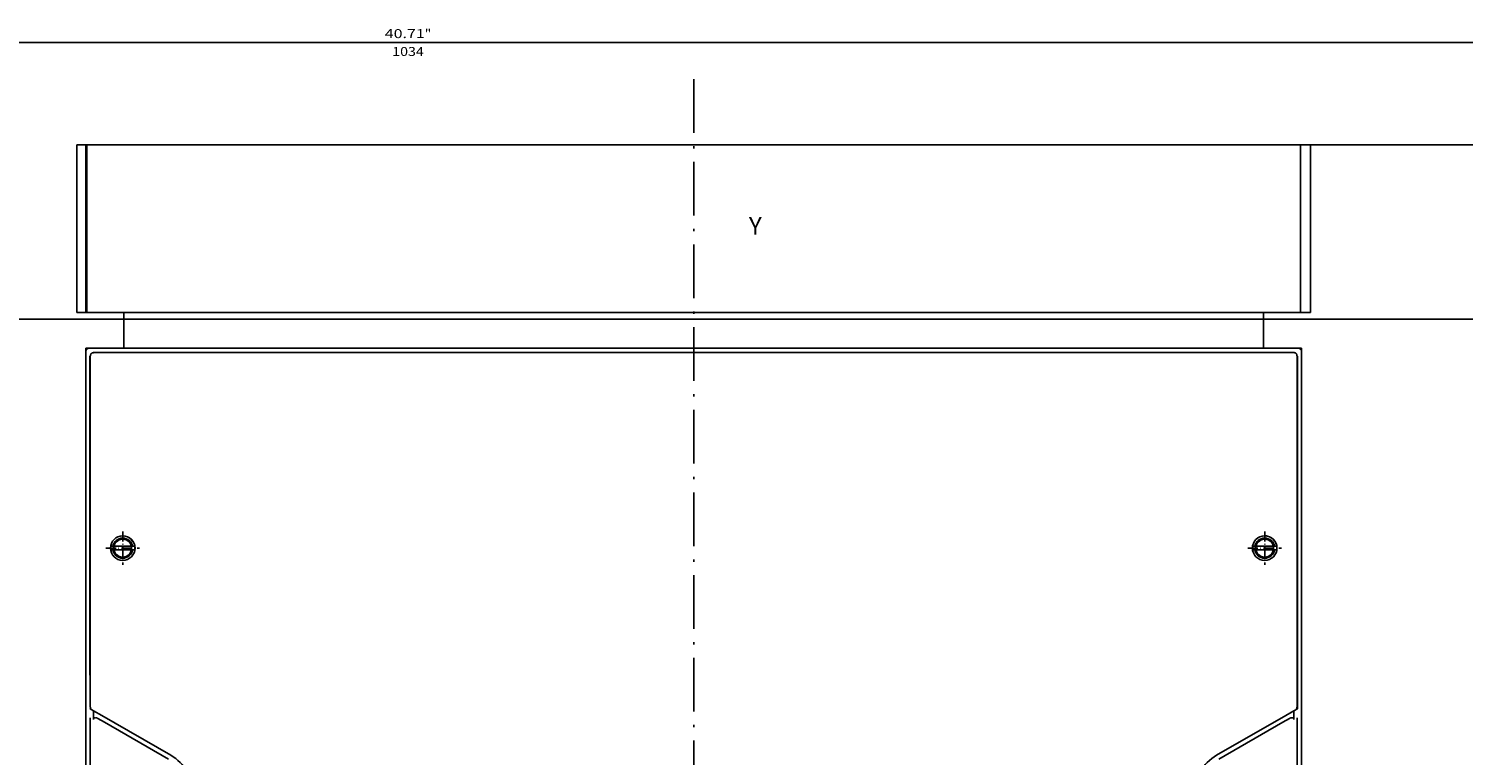
# Model space of a CAD drawing. Extents: x 79 to 2701, y -498 to 903.
# Drawn here: x 651 to 972, y 623 to 786 of the extents above; entities that cross this region are included whole.
import ezdxf
from ezdxf.enums import TextEntityAlignment as Align

# ---------------------------------------------------------------- set-up
doc = ezdxf.new("R2010")
doc.units = 0
doc.linetypes.add('DASHDOT', pattern=[18.5, 12, -3, 0.5, -3])
doc.layers.get('0').update_dxf_attribs({"linetype": 'CONTINUOUS'})
doc.styles.get("Standard").update_dxf_attribs({"font": 'isocp.shx'})

# ---------------------------------------------------------------- blocks, each defined once
blk = doc.blocks.new('BLOCK1')
at = {"color": 7, "width": 0.999}
blk.add_text('Y', height=4, rotation=90.000003, dxfattribs=at).set_placement((-237.369812, 12.325525), (-237.369812, 15.255925), align=Align.FIT)
blk = doc.blocks.new('BLOCK2')
at = {"color": 5}
blk.add_line((-257.5, 136.75), (-257.5, 492.131592), dxfattribs=at)
blk = doc.blocks.new('BLOCK3')
at = {"color": 5}
blk.add_line((-280.379822, -580), (-280.379822, 454), dxfattribs=at)
for s, p, p2 in [('"', (-281.379822, -60.183334), (-281.379822, -58.716667)), ('40.71', (-281.379822, -69.116669), (-281.379822, -60.183334)), ('1034', (-277.379822, -67.450005), (-277.379822, -60.383335))]:
    blk.add_text(s, height=2, rotation=90.000003, dxfattribs=at).set_placement(p, p2, align=Align.FIT)

msp = doc.modelspace()

# ---------------------------------------------------------------- linework, layer by layer
at = {"color": 7, "linetype": 'DASHDOT'}
msp.add_line((800.082581, 774.765291), (800.082581, 325.267321), dxfattribs=at)
at = {"color": 7, "ltscale": 0.05}
for p, q in [((662.082581, 760.09543), (664.082581, 760.09543)), ((936.082581, 760.09543), (938.082581, 760.09543)), ((662.082581, 722.595446), (664.082581, 722.595446)), ((936.082581, 722.595446), (938.082581, 722.595446))]:
    msp.add_line(p, q, dxfattribs=at)
at = {"color": 7}
for p, q in [((662.082581, 760.09543), (662.082581, 722.595446)), ((662.082581, 758.09543), (662.082581, 722.595446)), ((664.082581, 760.09543), (664.082581, 722.595446)), ((938.082581, 760.09543), (938.082581, 722.595446)), ((938.082581, 758.09543), (938.082581, 722.595446)), ((665.082596, 712.895449), (665.082596, 634.278719)), ((935.082596, 712.895449), (935.082596, 634.278719))]:
    msp.add_line(p, q, dxfattribs=at)
at = {"color": 7, "ltscale": 0.00625}
for p, q in [((664.082581, 760.095461), (664.332581, 760.095461)), ((664.082581, 759.09543), (664.332581, 759.09543)), ((664.082581, 757.59543), (664.332581, 757.59543)), ((935.832581, 760.095461), (936.082581, 760.095461)), ((664.082581, 723.595446), (664.332581, 723.595446)), ((664.082581, 722.595446), (664.332581, 722.595446)), ((935.832581, 722.595446), (936.082581, 722.595446))]:
    msp.add_line(p, q, dxfattribs=at)
at = {"color": 6}
for p, q in [((664.332581, 760.09543), (935.832581, 760.09543)), ((664.332581, 760.09543), (664.332581, 722.595446)), ((935.832581, 760.09543), (935.832581, 722.595446)), ((684.082581, 722.595446), (916.082581, 722.595446))]:
    msp.add_line(p, q, dxfattribs=at)
at = {"color": 6, "ltscale": 0.49375}
for p, q in [((664.332581, 722.595446), (684.082581, 722.595446)), ((916.082581, 722.595446), (935.832581, 722.595446))]:
    msp.add_line(p, q, dxfattribs=at)
at = {"color": 9, "ltscale": 0.0375}
msp.add_line((672.582581, 722.59543), (672.582581, 721.095446), dxfattribs=at)
at = {"color": 7, "ltscale": 0.2}
for p, q in [((672.582581, 722.59543), (672.582581, 714.595446)), ((927.582581, 722.59543), (927.582581, 714.595446))]:
    msp.add_line(p, q, dxfattribs=at)
at = {"color": 7, "ltscale": 0.0375}
msp.add_line((927.582581, 722.59543), (927.582581, 721.095446), dxfattribs=at)
at = {"color": 9}
for p, q in [((230.082581, 721.095446), (1244.082581, 721.095446)), ((664.082581, 714.595446), (664.082581, 354.595446)), ((672.582581, 714.595446), (927.582581, 714.595446)), ((936.082581, 714.595446), (936.082581, 354.595446))]:
    msp.add_line(p, q, dxfattribs=at)
at = {"color": 134}
for p, q in [((672.582596, 721.095461), (927.582596, 721.095461)), ((664.082596, 713.79561), (664.082596, 355.395357)), ((672.582596, 714.595461), (927.582596, 714.595461)), ((936.082596, 713.79561), (936.082596, 355.395357))]:
    msp.add_line(p, q, dxfattribs=at)
at = {"color": 134, "ltscale": 0.1625}
for p, q in [((672.582596, 721.095461), (672.582596, 714.595461)), ((927.582596, 721.095461), (927.582596, 714.595461))]:
    msp.add_line(p, q, dxfattribs=at)
at = {"color": 9, "ltscale": 0.2125}
for p, q in [((664.082581, 714.595446), (672.582581, 714.595446)), ((927.582581, 714.595446), (936.082581, 714.595446))]:
    msp.add_line(p, q, dxfattribs=at)
at = {"color": 134, "ltscale": 0.192504}
for p, q in [((664.882431, 714.595461), (672.582596, 714.595461)), ((927.582596, 714.595461), (935.282761, 714.595461))]:
    msp.add_line(p, q, dxfattribs=at)
at = {"color": 3}
for p, q in [((665.005676, 712.777376), (665.005676, 641.419664)), ((935.159515, 712.777376), (935.159515, 633.918886)), ((665.082596, 631.874468), (665.082596, 593.595354)), ((935.082596, 631.874468), (935.082596, 408.471209))]:
    msp.add_line(p, q, dxfattribs=at)
at = {"color": 150, "ltscale": 0.000647}
for p, q in [((665.082596, 712.895449), (665.108475, 712.895449)), ((935.056732, 712.895449), (935.082596, 712.895449))]:
    msp.add_line(p, q, dxfattribs=at)
at = {"color": 3, "ltscale": 0.001124}
msp.add_line((665.78978, 713.560976), (665.834732, 713.560976), dxfattribs=at)
at = {"color": 150, "ltscale": 0.054155}
for p, q in [((665.808319, 713.595446), (667.974518, 713.595446)), ((932.190689, 713.595446), (934.356873, 713.595446))]:
    msp.add_line(p, q, dxfattribs=at)
at = {"color": 150}
msp.add_line((667.974518, 713.595446), (932.190689, 713.595446), dxfattribs=at)
at = {"color": 3, "ltscale": 0.001044}
msp.add_line((934.333649, 713.560976), (934.375412, 713.560976), dxfattribs=at)
at = {"color": 1, "linetype": 'DASHDOT', "ltscale": 0.1875}
for p, q in [((672.332596, 673.595446), (672.332596, 666.095446)), ((927.832596, 673.595446), (927.832596, 666.095446)), ((668.582596, 669.845446), (676.082596, 669.845446)), ((924.082596, 669.845446), (931.582596, 669.845446))]:
    msp.add_line(p, q, dxfattribs=at)
at = {"color": 134, "ltscale": 0.000841}
msp.add_line((674.259872, 671.595461), (674.293518, 671.595461), dxfattribs=at)
at = {"color": 134, "ltscale": 0.001178}
msp.add_line((674.806931, 670.845461), (674.854034, 670.845461), dxfattribs=at)
at = {"color": 134, "ltscale": 0.000344}
msp.add_line((929.777023, 671.595461), (929.790787, 671.595461), dxfattribs=at)
at = {"color": 134, "ltscale": 0.000751}
msp.add_line((930.316254, 670.845461), (930.346313, 670.845461), dxfattribs=at)
at = {"color": 7, "ltscale": 0.132141}
for p, q in [((669.689758, 670.24544), (674.975403, 670.24544)), ((669.689758, 669.445452), (674.975403, 669.445452)), ((925.189758, 670.24544), (930.475403, 670.24544)), ((925.189758, 669.445452), (930.475403, 669.445452))]:
    msp.add_line(p, q, dxfattribs=at)
at = {"color": 134, "ltscale": 0.000965}
msp.add_line((669.819656, 668.845461), (669.858246, 668.845461), dxfattribs=at)
at = {"color": 134, "ltscale": 0.000714}
msp.add_line((670.376755, 668.095461), (670.405304, 668.095461), dxfattribs=at)
at = {"color": 134, "ltscale": 0.00073}
msp.add_line((925.319717, 668.845461), (925.348923, 668.845461), dxfattribs=at)
at = {"color": 134, "ltscale": 0.000284}
msp.add_line((925.876801, 668.095461), (925.888145, 668.095461), dxfattribs=at)
at = {"color": 134, "ltscale": 0.000124}
msp.add_line((929.759888, 668.095461), (929.764847, 668.095461), dxfattribs=at)
at = {"color": 134, "ltscale": 0.000379}
msp.add_line((930.306961, 668.845461), (930.322128, 668.845461), dxfattribs=at)
at = {"color": 134, "ltscale": 0.000859}
for p, q in [((664.996246, 633.924334), (665.026016, 633.907137)), ((935.168945, 633.924334), (935.139175, 633.907137))]:
    msp.add_line(p, q, dxfattribs=at)
at = {"color": 3, "ltscale": 0.022036}
for p, q in [((665.026016, 633.907137), (665.789368, 633.466417)), ((935.139175, 633.907137), (934.375824, 633.466417))]:
    msp.add_line(p, q, dxfattribs=at)
at = {"color": 150, "ltscale": 0.000747}
for p, q in [((665.082596, 634.278719), (665.108475, 634.263781)), ((935.082596, 634.278719), (935.056732, 634.263781))]:
    msp.add_line(p, q, dxfattribs=at)
at = {"color": 3, "ltscale": 0.04868}
for p, q in [((665.789368, 633.466417), (665.789368, 631.519213)), ((934.375824, 633.466417), (934.375824, 631.519228))]:
    msp.add_line(p, q, dxfattribs=at)
at = {"color": 134, "ltscale": 0.023292}
msp.add_line((665.789368, 633.466417), (666.596207, 633.000582), dxfattribs=at)
at = {"color": 150, "ltscale": 0.052976}
for p, q in [((665.789368, 633.466417), (667.624512, 632.406908)), ((934.375824, 633.466433), (932.54068, 632.406908))]:
    msp.add_line(p, q, dxfattribs=at)
at = {"color": 150, "ltscale": 0.446236}
for p, q in [((667.624512, 632.406908), (683.082573, 623.482195)), ((932.54068, 632.406908), (917.082619, 623.482187))]:
    msp.add_line(p, q, dxfattribs=at)
at = {"color": 134, "ltscale": 0.023151}
msp.add_line((934.375824, 633.466417), (933.573837, 633.003389), dxfattribs=at)
at = {"color": 2, "ltscale": 0.043308}
for p, q in [((666.775238, 631.742525), (668.275467, 630.876375)), ((933.389969, 631.742525), (931.88974, 630.876375))]:
    msp.add_line(p, q, dxfattribs=at)
at = {"color": 2, "ltscale": 0.413011}
msp.add_line((668.275467, 630.876375), (682.582596, 622.616144), dxfattribs=at)
at = {"color": 2, "ltscale": 0.413012}
msp.add_line((931.88974, 630.876375), (917.582596, 622.616144), dxfattribs=at)
at = {"color": 3}
for points in [[(664.882431, 714.595461), (664.842422, 714.594469), (664.802505, 714.591463), (664.762802, 714.586473), (664.723389, 714.5795), (664.684387, 714.570574), (664.645874, 714.559694), (664.607956, 714.546907), (664.570724, 714.532244), (664.534271, 714.515734), (664.498688, 714.497423), (664.464081, 714.477358), (664.430511, 714.455584), (664.398071, 714.432161), (664.366837, 714.407137), (664.336899, 714.380587), (664.308334, 714.352571), (664.281204, 714.323168), (664.255569, 714.292437), (664.231506, 714.260469), (664.209076, 714.227327), (664.188339, 714.193117), (664.169327, 714.1579), (664.1521, 714.121782), (664.136703, 714.084856), (664.123184, 714.047182), (664.111542, 714.008898), (664.101852, 713.970064), (664.094101, 713.930803), (664.088333, 713.891207), (664.084549, 713.851351), (664.082596, 713.79561)], [(936.082596, 713.79561), (936.081604, 713.835619), (936.078598, 713.875536), (936.073608, 713.915239), (936.066635, 713.954653), (936.057693, 713.99367), (936.046829, 714.032183), (936.034042, 714.070101), (936.019379, 714.107332), (936.002869, 714.143785), (935.984558, 714.179369), (935.964478, 714.213991), (935.942703, 714.247561), (935.919281, 714.280001), (935.894272, 714.311235), (935.867722, 714.341158), (935.839706, 714.369738), (935.810303, 714.396868), (935.779572, 714.422503), (935.747604, 714.446566), (935.714462, 714.468996), (935.680252, 714.489733), (935.645035, 714.508745), (935.608917, 714.525972), (935.571991, 714.541353), (935.534332, 714.554888), (935.496033, 714.566515), (935.457214, 714.57622), (935.417953, 714.583971), (935.378342, 714.589739), (935.338501, 714.593523), (935.282761, 714.595461)]]:
    msp.add_lwpolyline(points, dxfattribs=at)
at = {"color": 150}
for points in [[(665.808319, 713.595461), (665.770905, 713.594454), (665.733597, 713.591448), (665.696487, 713.586458), (665.659714, 713.5795), (665.623367, 713.570574), (665.58754, 713.55971), (665.552353, 713.546953), (665.517899, 713.532335), (665.484268, 713.515902), (665.451553, 713.497683), (665.419876, 713.477739), (665.389313, 713.456133), (665.35994, 713.432924), (665.331848, 713.408175), (665.305115, 713.38196), (665.279831, 713.354357), (665.256058, 713.325441), (665.233871, 713.29529), (665.213318, 713.263994), (665.194458, 713.231646), (665.177368, 713.198336), (665.162079, 713.164156), (665.148636, 713.129213), (665.137085, 713.093599), (665.127457, 713.057421), (665.119766, 713.020769), (665.114059, 712.983767), (665.110321, 712.946505), (665.108459, 712.895449)], [(935.056732, 712.895449), (935.055725, 712.932878), (935.052719, 712.970201), (935.047729, 713.007311), (935.040756, 713.0441), (935.031845, 713.080462), (935.020981, 713.116289), (935.008224, 713.151491), (934.993607, 713.185961), (934.977158, 713.219606), (934.958954, 713.252321), (934.939011, 713.283998), (934.917404, 713.314577), (934.894196, 713.34395), (934.869461, 713.372057), (934.843246, 713.39879), (934.815643, 713.424074), (934.786728, 713.447847), (934.756577, 713.470049), (934.725296, 713.490602), (934.692963, 713.509447), (934.659653, 713.526552), (934.625488, 713.541842), (934.590546, 713.555285), (934.554947, 713.566835), (934.518768, 713.576464), (934.482132, 713.584139), (934.445145, 713.589861), (934.407898, 713.593584), (934.356873, 713.595446)], [(665.108459, 634.263781), (665.109451, 634.226351), (665.112442, 634.189028), (665.117432, 634.151918), (665.12439, 634.115145), (665.133301, 634.078783), (665.14415, 634.042955), (665.156891, 634.007753), (665.171509, 633.973284), (665.187943, 633.939653), (665.206146, 633.906939), (665.226074, 633.875261), (665.247665, 633.844683), (665.270859, 633.81531), (665.295609, 633.787218), (665.321808, 633.760485), (665.349396, 633.735201), (665.378296, 633.711428), (665.408432, 633.689226), (665.458313, 633.657549)], [(934.706879, 633.657564), (934.738785, 633.677126), (934.769592, 633.698381), (934.799225, 633.721254), (934.827576, 633.745668), (934.854599, 633.771578), (934.880188, 633.798891), (934.904282, 633.827532), (934.926819, 633.857424), (934.947723, 633.888475), (934.966919, 633.920595), (934.98439, 633.953707), (935.000061, 633.987703), (935.013885, 634.022493), (935.025848, 634.05797), (935.035873, 634.094027), (935.043976, 634.130587), (935.050095, 634.167513), (935.054245, 634.204729), (935.056732, 634.263781)]]:
    msp.add_lwpolyline(points, dxfattribs=at)
at = {"color": 2}
for points in [[(665.789246, 631.519258), (665.792816, 631.573961), (665.797577, 631.600863), (665.80426, 631.627214), (665.81282, 631.652819), (665.823227, 631.677614), (665.835388, 631.701433), (665.849274, 631.724215), (665.881958, 631.76642), (665.920975, 631.803804), (665.96608, 631.836061), (666.017105, 631.862856), (666.073853, 631.883837), (666.08728, 631.887682), (666.150848, 631.900957), (666.218506, 631.907045), (666.290863, 631.905687), (666.368454, 631.89641), (666.451462, 631.878633), (666.539505, 631.851854), (666.631134, 631.815905), (666.72319, 631.771563), (666.775223, 631.74254)], [(934.375946, 631.519258), (934.372375, 631.573961), (934.367615, 631.600863), (934.360931, 631.627214), (934.352371, 631.652819), (934.341965, 631.677614), (934.329803, 631.701433), (934.315933, 631.724215), (934.283234, 631.76642), (934.244217, 631.803804), (934.199112, 631.836061), (934.148087, 631.862856), (934.091339, 631.883837), (934.077911, 631.887682), (934.014343, 631.900957), (933.946686, 631.907045), (933.874329, 631.905687), (933.796738, 631.89641), (933.71373, 631.878633), (933.625702, 631.851854), (933.534058, 631.815905), (933.442017, 631.771563), (933.389984, 631.74254)]]:
    msp.add_lwpolyline(points, dxfattribs=at)
at = {"color": 7}
for centre, radius in [((672.332466, 669.845446), 2.749966), ((672.332596, 669.845446), 2), ((927.832466, 669.845446), 2.749966), ((927.832596, 669.845446), 2)]:
    msp.add_circle(centre, radius, dxfattribs=at)
at = {"color": 2}
for centre, radius in [((672.332619, 669.845507), 2.749933), ((927.832619, 669.845461), 2.749966)]:
    msp.add_circle(centre, radius, dxfattribs=at)
at = {"color": 7}
for centre, radius, start, end in [((672.332581, 669.845415), 2.250036, 10.240929, 169.75906), ((672.332596, 669.845446), 2.75, 356.149954, 90.000005), ((927.832581, 669.845415), 2.250036, 10.240935, 169.75906), ((927.832596, 669.845446), 2.75, 308.156594, 90.000005), ((672.332581, 669.845415), 2.250036, 190.23911, 349.76088), ((927.832581, 669.845415), 2.250036, 190.23911, 349.76088)]:
    msp.add_arc(centre, radius, start, end, dxfattribs=at)
at = {"color": 150}
for centre, radius, start, end in [((678.082588, 614.821917), 10.000012, 0.000262, 60.000162), ((922.082611, 614.821962), 9.999991, 120.000056, 180.000001)]:
    msp.add_arc(centre, radius, start, end, dxfattribs=at)

# ---------------------------------------------------------------- block references
at = {"rotation": 270}
for name in ['BLOCK3', 'BLOCK2', 'BLOCK1']:
    msp.add_blockref(name, (800.082581, 502.59543), dxfattribs=at)

doc.saveas('drawing.dxf')
